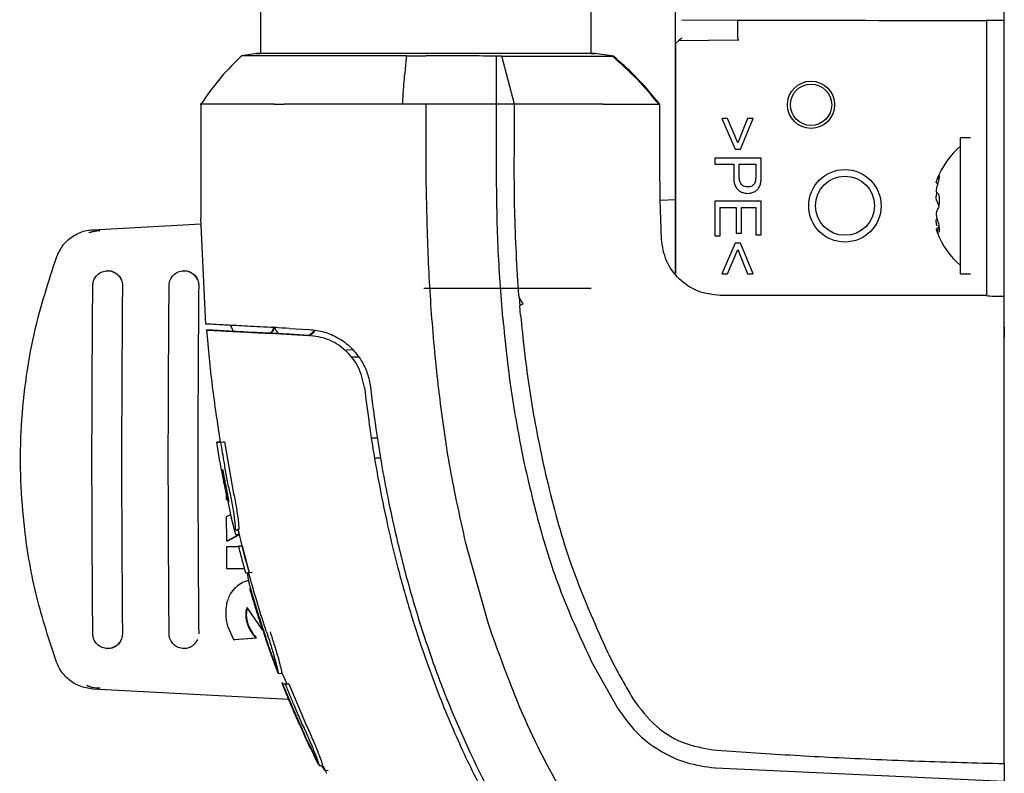
# Model space of a CAD drawing. Units: millimetres. Extents: x 0 to 210, y 0 to 297.
# Drawn here: x 46 to 51, y 155 to 158 of the extents above; entities that cross this region are included whole.
import ezdxf

# ---------------------------------------------------------------- set-up
doc = ezdxf.new("R2010")
doc.units = ezdxf.units.MM

msp = doc.modelspace()

# ---------------------------------------------------------------- linework, layer by layer
at = {"color": 7, "linetype": 'Continuous', "lineweight": 25}
for p, q in [((50.6407, 154.71405), (50.6407, 174.80388)), ((47.4907, 171.73118), (47.4907, 157.72024)), ((48.8907, 157.72023), (48.8907, 171.73118)), ((49.24698, 157.95778), (49.24698, 156.79109)), ((49.27433, 157.86376), (49.51203, 157.86241)), ((49.51203, 157.78639), (49.51203, 157.86241)), ((50.38115, 157.86048), (50.38285, 157.86048)), ((50.38285, 157.86048), (50.55397, 157.86048)), ((50.56397, 157.8606), (50.5657, 157.86232)), ((50.5657, 157.86232), (50.6407, 157.86232)), ((50.5657, 157.86232), (50.5657, 156.6963)), ((49.24873, 157.7534), (49.24873, 156.78862)), ((49.24884, 157.7634), (49.26032, 157.77488)), ((49.5153, 157.77638), (49.26079, 157.77493)), ((47.47442, 157.7203), (47.41033, 157.71129)), ((47.70055, 157.71138), (47.6656, 157.71137)), ((48.51291, 157.70933), (48.49069, 157.70919)), ((48.5657, 157.50558), (48.51291, 157.70933)), ((48.98648, 157.70912), (48.9069, 157.72031)), ((48.98507, 157.70932), (48.98098, 157.70934)), ((47.2376, 157.50582), (47.2376, 157.37083)), ((48.19069, 157.50558), (48.09087, 157.50558)), ((48.19069, 157.50558), (48.1907, 157.20768)), ((48.4907, 157.50558), (48.19069, 157.50558)), ((48.48993, 157.20799), (48.4907, 157.50558)), ((48.53173, 157.50558), (48.4907, 157.50558)), ((48.5657, 157.50558), (48.53173, 157.50558)), ((48.5657, 157.3581), (48.5657, 157.50558)), ((48.94157, 157.50563), (48.96505, 157.50561)), ((49.17713, 157.50558), (49.17737, 157.50561)), ((49.17726, 157.50558), (49.1825, 157.50558)), ((49.1825, 157.3581), (49.1825, 157.50558)), ((49.44486, 157.44518), (49.50034, 157.31525)), ((49.46895, 157.44518), (49.44486, 157.44518)), ((49.51165, 157.34226), (49.46895, 157.44518)), ((49.55362, 157.44518), (49.51165, 157.34226)), ((49.52296, 157.31525), (49.57771, 157.44518)), ((49.57771, 157.44518), (49.55362, 157.44518)), ((47.23765, 157.37177), (47.23718, 157.20769)), ((48.56558, 157.20802), (48.5657, 157.3581)), ((50.49707, 157.36321), (50.4557, 157.36321)), ((50.4557, 157.26051), (50.4557, 157.36321)), ((49.50034, 157.31525), (49.52296, 157.31525)), ((49.61129, 157.27802), (49.41421, 157.27802)), ((49.41421, 157.27802), (49.41421, 157.25175)), ((49.41421, 157.25175), (49.4945, 157.25175)), ((49.4945, 157.25175), (49.4945, 157.2016)), ((49.51785, 157.25175), (49.58793, 157.25175)), ((49.51785, 157.20138), (49.51785, 157.25175)), ((49.58793, 157.25175), (49.58793, 157.20191)), ((49.61129, 157.20407), (49.61129, 157.27802)), ((50.4557, 156.78821), (50.4557, 157.26051)), ((47.23718, 157.20769), (47.23796, 157.02175)), ((50.35264, 157.17423), (50.36129, 157.16563)), ((50.35424, 157.13174), (50.36371, 157.12384)), ((50.36371, 157.12384), (50.35618, 157.13033)), ((49.18363, 157.0989), (49.24698, 157.10243)), ((49.41421, 157.09481), (49.41421, 156.9481)), ((49.61129, 157.09481), (49.41421, 157.09481)), ((49.61129, 156.95248), (49.61129, 157.09481)), ((49.1883, 156.9351), (49.1842, 157.05816)), ((49.43756, 157.06853), (49.50472, 157.06853)), ((49.43756, 156.9481), (49.43756, 157.06853)), ((49.50472, 157.06853), (49.50472, 156.95977)), ((49.52807, 157.06853), (49.58793, 157.06853)), ((49.52807, 156.95977), (49.52807, 157.06853)), ((49.58793, 157.06853), (49.58793, 156.95248)), ((47.25915, 156.57506), (47.23796, 157.02175)), ((46.81008, 156.97098), (46.76287, 156.96142)), ((46.78172, 156.97448), (47.23904, 156.99891)), ((46.80895, 156.96819), (46.81008, 156.97098)), ((49.50472, 156.95977), (49.52807, 156.95977)), ((50.36497, 156.97949), (50.35618, 156.97169)), ((49.41421, 156.9481), (49.43756, 156.9481)), ((49.50034, 156.91817), (49.44486, 156.78824)), ((49.52296, 156.91817), (49.50034, 156.91817)), ((49.57771, 156.78824), (49.52296, 156.91817)), ((49.58793, 156.95248), (49.61129, 156.95248)), ((49.46895, 156.78824), (49.51165, 156.89116)), ((49.51165, 156.89116), (49.55362, 156.78824)), ((46.84418, 156.80071), (46.84298, 156.80071)), ((47.16735, 156.80071), (47.16614, 156.80071)), ((49.44486, 156.78824), (49.46895, 156.78824)), ((49.55362, 156.78824), (49.57771, 156.78824)), ((50.4557, 156.78821), (50.49707, 156.78821)), ((48.8907, 156.72571), (48.18231, 156.72571)), ((48.5854, 156.68928), (48.58841, 156.65235)), ((50.5657, 156.6963), (49.43771, 156.6963)), ((48.59206, 156.61192), (48.58841, 156.65235)), ((47.27241, 156.57438), (47.25913, 156.57507)), ((47.37654, 156.54378), (47.36398, 156.56958)), ((47.61348, 156.5565), (47.69715, 156.55212)), ((47.71691, 156.54501), (47.69682, 156.52679)), ((50.6407, 156.56383), (50.6407, 156.56351)), ((47.55496, 156.53456), (47.51099, 156.53686)), ((47.51099, 156.53686), (47.55496, 156.53456)), ((47.61214, 156.53156), (47.55496, 156.53456)), ((47.55496, 156.53456), (47.61214, 156.53156)), ((47.69583, 156.52718), (47.61214, 156.53156)), ((47.61214, 156.53156), (47.69577, 156.52718)), ((47.69576, 156.52718), (47.69575, 156.52718)), ((47.71184, 156.52385), (47.69582, 156.52717)), ((47.69583, 156.52718), (47.69583, 156.52718)), ((50.6407, 156.51835), (50.6407, 156.51796)), ((47.88215, 156.4649), (47.85453, 156.46514)), ((47.90575, 156.43498), (47.87952, 156.43521)), ((47.95589, 156.30908), (47.95589, 156.30908)), ((47.9596, 156.09332), (47.98566, 156.0931)), ((47.3199, 156.07646), (47.30496, 156.07546)), ((47.32247, 156.07546), (47.33751, 156.07646)), ((47.33203, 156.07646), (47.33751, 156.07646)), ((47.33751, 156.07646), (47.37533, 155.86444)), ((48.00224, 156.00737), (47.97343, 156.00712)), ((48.00224, 156.00737), (47.97343, 156.00712)), ((47.34708, 155.83074), (47.34704, 155.85368)), ((47.35419, 155.83074), (47.34708, 155.83074)), ((47.37082, 155.74088), (47.35318, 155.82455)), ((47.34726, 155.7597), (47.36502, 155.76838)), ((47.34763, 155.6556), (47.34726, 155.7597)), ((47.37082, 155.74088), (47.36671, 155.75895)), ((47.39494, 155.70726), (47.41559, 155.61804)), ((47.40025, 155.68327), (47.34763, 155.6556)), ((47.40074, 155.68219), (47.35019, 155.6556)), ((47.3968, 155.70304), (47.3969, 155.70304)), ((47.40108, 155.68321), (47.4013, 155.68321)), ((47.35019, 155.6556), (47.34763, 155.6556)), ((47.34822, 155.53811), (47.34774, 155.63265)), ((47.34774, 155.63265), (47.39895, 155.63265)), ((47.39827, 155.63531), (47.41296, 155.63631)), ((47.41296, 155.63631), (47.44293, 155.5221)), ((48.3577, 155.65226), (48.45411, 155.30737)), ((47.42779, 155.5712), (47.44276, 155.52431)), ((47.42366, 155.53811), (47.34822, 155.53811)), ((47.4385, 155.51988), (47.42839, 155.52054)), ((47.45339, 155.52281), (47.43857, 155.52181)), ((47.45541, 155.52278), (47.44051, 155.52178)), ((47.44523, 155.45495), (47.44514, 155.45495)), ((47.44519, 155.45495), (47.44525, 155.45495)), ((47.44531, 155.45499), (47.45182, 155.43414)), ((47.4997, 155.28072), (47.43357, 155.37445)), ((47.37814, 155.23729), (47.35326, 155.29166)), ((48.45411, 155.30737), (48.45421, 155.30705)), ((47.47123, 155.24467), (47.37814, 155.23729)), ((47.37814, 155.23729), (47.38072, 155.23729)), ((47.47381, 155.24467), (47.38072, 155.23729)), ((47.47381, 155.24467), (47.47123, 155.24467)), ((47.52508, 155.21109), (47.56646, 155.09445)), ((46.84298, 155.20071), (46.84418, 155.20071)), ((47.16614, 155.20071), (47.16735, 155.20071)), ((48.89289, 155.14489), (49.00409, 154.94682)), ((47.56248, 155.10491), (47.55838, 155.11569)), ((47.56571, 155.0965), (47.58143, 155.09548)), ((47.58049, 155.09549), (47.58119, 155.09549)), ((47.58252, 155.09549), (47.60189, 155.05177)), ((47.58064, 155.058), (47.58369, 155.05077)), ((47.58068, 155.05792), (47.62971, 154.94145)), ((47.59812, 155.05177), (47.58343, 155.05076)), ((47.61102, 155.05177), (47.59625, 155.05077)), ((47.61102, 155.05177), (47.68595, 154.87411)), ((47.61026, 154.98517), (46.78078, 155.02949)), ((46.80804, 155.03581), (46.80918, 155.03299)), ((47.63103, 154.94091), (47.62878, 154.94106)), ((49.0041, 154.94682), (49.00498, 154.94538)), ((47.68572, 154.81684), (47.73981, 154.70369)), ((50.6407, 154.7138), (50.6407, 154.63878)), ((47.75339, 154.70492), (47.75435, 154.70492)), ((47.76102, 154.68714), (47.77718, 154.68522)), ((49.41665, 154.69526), (49.41783, 154.69518)), ((49.41783, 154.69518), (50.6407, 154.63878))]:
    msp.add_line(p, q, dxfattribs=at)
at = {"color": 7, "linetype": 'Continuous', "lineweight": 25, "flags": 128}
msp.add_lwpolyline([(47.73875, 154.70592), (47.74638, 154.70543), (47.75451, 154.70491)], dxfattribs=at)
at = {"color": 7, "linetype": 'Continuous', "lineweight": 25}
for centre, radius in [((49.82224, 157.50349), 0.1), ((49.82224, 157.50349), 0.0875), ((49.9657, 157.0757), 0.15349), ((49.9657, 157.0757), 0.125)]:
    msp.add_circle(centre, radius, dxfattribs=at)
for start, end in [(129.55691, 160.32244), (200.00161, 230.44309)]:
    msp.add_arc((50.66427, 157.07571), 0.3275, start, end, dxfattribs=at)
for centre, major_axis, ratio, start_param, end_param in [((54.71919, 158.15338), (25.53005, 0), 0.0116419, 4.5069856, 4.5416413), ((50.55397, 157.8606), (0.01, 0), 0.0116419, 4.712389, 6.271544), ((49.24885, 157.7534), (0, 0.01), 0.0116419, 0.0116413, 1.5707963), ((49.28532, 157.77488), (0.025, 0), 0.0116419, 2.948056, 3.1299513), ((50.6407, 156.6963), (0.075, 0), 0.0524078, 3.1415902, 4.7123984)]:
    msp.add_ellipse(centre, major_axis=major_axis, ratio=ratio, start_param=start_param, end_param=end_param, dxfattribs=at)
for points, knots in [([(49.27433, 157.78504), (49.27427, 157.785), (49.2736, 157.78451), (49.27039, 157.78218), (49.26601, 157.7787), (49.26226, 157.77556), (49.26122, 157.77512), (49.26079, 157.77493)], [0, 0, 0, 0, 0.0088121, 0.1057902, 0.5128818, 0.8000454, 1, 1, 1, 1]), ([(49.51203, 157.78638), (49.51208, 157.78514), (49.51215, 157.78322), (49.51256, 157.7809), (49.51308, 157.77893), (49.51377, 157.77745), (49.51458, 157.77655), (49.51505, 157.77644), (49.5153, 157.77638)], [0, 0, 0, 0, 0.2373537, 0.3655731, 0.4998834, 0.7207972, 0.8532171, 1, 1, 1, 1]), ([(47.41222, 157.71258), (47.38177, 157.6828), (47.31662, 157.61905), (47.26454, 157.54419), (47.2368, 157.5043)], [0, 0, 0, 0, 0.4671946, 1, 1, 1, 1]), ([(47.66562, 157.71135), (47.63055, 157.71135), (47.55806, 157.71136), (47.4779, 157.71136), (47.4217, 157.71137), (47.41455, 157.71138), (47.41094, 157.71138)], [0, 0, 0, 0, 0.2309479, 0.4774853, 0.7356323, 1, 1, 1, 1]), ([(48.19068, 157.7202), (48.14403, 157.7202), (48.05036, 157.7202), (47.91496, 157.72021), (47.78989, 157.72021), (47.68023, 157.72022), (47.59049, 157.72022), (47.52432, 157.72023), (47.48202, 157.72024), (47.47668, 157.72024), (47.474, 157.72024)], [0, 0, 0, 0, 0.12430206, 0.24959642, 0.37503821, 0.50034595, 0.62542193, 0.75034405, 0.87518451, 1, 1, 1, 1]), ([(47.474, 157.72024), (47.47442, 157.72024), (47.47486, 157.72024), (47.48969, 157.72024), (47.4907, 157.72024)], [0, 0, 0, 0, 0.9317547, 1, 1, 1, 1]), ([(48.10901, 157.71134), (48.03482, 157.71135), (47.88642, 157.71136), (47.76251, 157.71137), (47.70055, 157.71138)], [0, 0, 0, 0, 0.4999659, 1, 1, 1, 1]), ([(48.10901, 157.71133), (48.10683, 157.6919), (48.10176, 157.64682), (48.09557, 157.57819), (48.09224, 157.52665), (48.09088, 157.50557)], [0, 0, 0, 0, 0.3094267, 0.7175405, 1, 1, 1, 1]), ([(48.10901, 157.71135), (48.12233, 157.71135), (48.14895, 157.71135), (48.17569, 157.71135), (48.18906, 157.71135)], [0, 0, 0, 0, 0.5000189, 1, 1, 1, 1]), ([(48.18906, 157.71135), (48.18933, 157.71135), (48.18986, 157.71135), (48.1904, 157.71135), (48.19067, 157.71135)], [0, 0, 0, 0, 0.5000007, 1, 1, 1, 1]), ([(48.49069, 157.70919), (48.44152, 157.70978), (48.34313, 157.71097), (48.2415, 157.71122), (48.19067, 157.71135)], [0, 0, 0, 0, 0.4997791, 1, 1, 1, 1]), ([(48.9074, 157.72024), (48.90472, 157.72024), (48.89938, 157.72023), (48.85708, 157.72023), (48.7909, 157.72022), (48.70116, 157.72022), (48.59149, 157.72021), (48.46643, 157.72021), (48.33101, 157.7202), (48.23734, 157.7202), (48.19068, 157.7202)], [0, 0, 0, 0, 0.1248177, 0.24966, 0.3745829, 0.4996578, 0.6249617, 0.7503982, 0.8756891, 1, 1, 1, 1]), ([(48.4907, 157.50558), (48.4907, 157.5101), (48.49071, 157.54758), (48.49059, 157.59632), (48.49061, 157.65907), (48.49066, 157.68978), (48.49069, 157.70919)], [0, 0, 0, 0, 0.0603518, 0.5000507, 0.6840717, 1, 1, 1, 1]), ([(48.51291, 157.70933), (48.5713, 157.70934), (48.68819, 157.70935), (48.77528, 157.70936), (48.81886, 157.70936)], [0, 0, 0, 0, 0.4994854, 1, 1, 1, 1]), ([(48.81886, 157.70936), (48.86013, 157.70935), (48.94267, 157.70934), (48.96821, 157.70934), (48.98098, 157.70934)], [0, 0, 0, 0, 0.49991866, 1, 1, 1, 1]), ([(48.8907, 157.72023), (48.89171, 157.72023), (48.90654, 157.72023), (48.90699, 157.72024), (48.9074, 157.72024)], [0, 0, 0, 0, 0.0681982, 1, 1, 1, 1]), ([(49.17713, 157.50558), (49.1471, 157.54215), (49.08704, 157.61529), (49.01633, 157.67799), (48.98098, 157.70934)], [0, 0, 0, 0, 0.50000988, 1, 1, 1, 1]), ([(49.18246, 157.50557), (49.14838, 157.54657), (49.08773, 157.61953), (49.01635, 157.68196), (48.98507, 157.70932)], [0, 0, 0, 0, 0.5618245, 1, 1, 1, 1]), ([(47.36544, 157.50558), (47.33078, 157.50558), (47.26146, 157.50558), (47.22676, 157.50558), (47.2376, 157.50558), (47.2376, 157.50558)], [0, 0, 0, 0, 0.4999618, 0.9999236, 1, 1, 1, 1]), ([(47.54897, 157.50559), (47.51416, 157.50577), (47.47333, 157.506), (47.42815, 157.50581), (47.3992, 157.50566), (47.37816, 157.50561), (47.36545, 157.50558)], [0, 0, 0, 0, 0.4998546, 0.5862054, 0.7499392, 1, 1, 1, 1]), ([(47.54894, 157.5056), (47.55067, 157.50562), (47.5553, 157.50566), (47.56927, 157.50566), (47.58186, 157.50562), (47.59145, 157.50559)], [0, 0, 0, 0, 0.124502, 0.332658, 1, 1, 1, 1]), ([(48.09087, 157.50558), (48.06801, 157.50557), (48.02812, 157.50556), (47.98455, 157.50562), (47.96262, 157.50564), (47.95705, 157.50564), (47.95561, 157.50564), (47.95523, 157.50565), (47.95512, 157.50565), (47.9106, 157.50568), (47.80331, 157.50565), (47.68891, 157.5056), (47.61724, 157.50558), (47.59884, 157.50558), (47.59359, 157.50558), (47.592, 157.50558), (47.59146, 157.50559)], [0, 0, 0, 0, 0.12532, 0.2186466, 0.2423542, 0.2484261, 0.2500139, 0.2504456, 0.2505709, 0.2506358, 0.5012377, 0.8678188, 0.963096, 0.9888031, 0.9962117, 1, 1, 1, 1]), ([(48.94152, 157.50562), (48.88691, 157.50578), (48.82276, 157.50597), (48.7264, 157.5058), (48.66001, 157.50566), (48.60127, 157.50561), (48.56571, 157.50558)], [0, 0, 0, 0, 0.499488, 0.5866831, 0.749826, 1, 1, 1, 1]), ([(48.96505, 157.50561), (48.97361, 157.50561), (48.99072, 157.5056), (49.00652, 157.5056), (49.01441, 157.50559)], [0, 0, 0, 0, 0.5000008, 1, 1, 1, 1]), ([(49.01441, 157.50559), (49.02344, 157.50559), (49.0458, 157.50559), (49.07514, 157.50555), (49.10356, 157.50552), (49.13802, 157.50555), (49.16671, 157.50558), (49.17427, 157.50558), (49.17713, 157.50558)], [0, 0, 0, 0, 0.1010286, 0.2502462, 0.3679774, 0.5004255, 0.8111671, 1, 1, 1, 1]), ([(49.18419, 157.05816), (49.18359, 157.09517), (49.18195, 157.19514), (49.18229, 157.29513), (49.1825, 157.3581)], [0, 0, 0, 0, 0.3701864, 1, 1, 1, 1]), ([(48.1907, 157.20768), (48.19263, 157.10163), (48.19646, 156.8917), (48.21497, 156.5745), (48.24706, 156.25803), (48.2917, 155.94839), (48.33629, 155.74835), (48.3577, 155.65226)], [0, 0, 0, 0, 0.2029795, 0.4017916, 0.6078765, 0.8116553, 1, 1, 1, 1]), ([(48.51665, 156.60036), (48.50904, 156.70148), (48.49761, 156.85316), (48.49251, 157.03055), (48.49106, 157.12534), (48.4904, 157.17427), (48.49006, 157.19911), (48.48997, 157.20555), (48.48994, 157.20727), (48.48994, 157.20778), (48.48993, 157.20793), (48.48993, 157.20799)], [0, 0, 0, 0, 0.4999654, 0.7499557, 0.8749637, 0.9674789, 0.9912387, 0.9974942, 0.9992158, 0.9997251, 1, 1, 1, 1]), ([(48.56718, 157.05811), (48.56659, 157.08869), (48.56561, 157.13865), (48.56559, 157.18863), (48.56558, 157.20802)], [0, 0, 0, 0, 0.6120476, 1, 1, 1, 1]), ([(49.4945, 157.2016), (49.49506, 157.18893), (49.49587, 157.17093), (49.50459, 157.15186), (49.51007, 157.14614), (49.51188, 157.14426)], [0, 0, 0, 0, 0.6140523, 0.8727364, 1, 1, 1, 1]), ([(49.52722, 157.16589), (49.52517, 157.16898), (49.51983, 157.17701), (49.51813, 157.18976), (49.51792, 157.1985), (49.51785, 157.20138)], [0, 0, 0, 0, 0.2953827, 0.7678172, 1, 1, 1, 1]), ([(49.58619, 157.17785), (49.58505, 157.17474), (49.58266, 157.16829), (49.57737, 157.16387), (49.57462, 157.16158)], [0, 0, 0, 0, 0.48119975, 1, 1, 1, 1]), ([(49.58793, 157.20191), (49.5879, 157.19883), (49.58784, 157.19327), (49.58751, 157.18521), (49.58663, 157.18031), (49.58619, 157.17785)], [0, 0, 0, 0, 0.3823956, 0.6901452, 1, 1, 1, 1]), ([(49.60021, 157.15005), (49.60209, 157.15319), (49.60658, 157.16069), (49.60836, 157.16927), (49.6094, 157.17426)], [0, 0, 0, 0, 0.4183061, 1, 1, 1, 1]), ([(49.6094, 157.17426), (49.60987, 157.17765), (49.61079, 157.18428), (49.6112, 157.19425), (49.61126, 157.2008), (49.61129, 157.20407)], [0, 0, 0, 0, 0.343372, 0.6714098, 1, 1, 1, 1]), ([(50.3527, 157.17436), (50.35264, 157.17441), (50.35246, 157.17452), (50.35273, 157.17605), (50.35344, 157.17871), (50.35459, 157.18232), (50.35565, 157.1853), (50.35618, 157.18679)], [0, 0, 0, 0, 0.1360587, 0.3523139, 0.5679346, 0.7843101, 1, 1, 1, 1]), ([(50.35618, 157.18679), (50.35742, 157.19003), (50.35988, 157.19652), (50.3629, 157.2025), (50.36495, 157.20466), (50.36567, 157.20233), (50.36495, 157.19579), (50.36291, 157.18592), (50.35988, 157.17398), (50.35742, 157.16565), (50.35618, 157.16149)], [0, 0, 0, 0, 0.1249576, 0.2498282, 0.374694, 0.4996278, 0.6246661, 0.7497948, 0.8749333, 1, 1, 1, 1]), ([(49.51188, 157.14426), (49.51574, 157.14119), (49.52477, 157.13401), (49.5399, 157.12905), (49.55042, 157.12857), (49.55436, 157.12839)], [0, 0, 0, 0, 0.31817963, 0.74440132, 1, 1, 1, 1]), ([(49.55356, 157.1554), (49.54907, 157.15571), (49.54117, 157.15626), (49.53225, 157.16084), (49.52854, 157.16457), (49.52722, 157.16589)], [0, 0, 0, 0, 0.45987101, 0.80777503, 1, 1, 1, 1]), ([(49.57462, 157.16158), (49.57215, 157.16009), (49.56573, 157.15624), (49.5582, 157.15572), (49.55356, 157.1554)], [0, 0, 0, 0, 0.384622, 1, 1, 1, 1]), ([(49.55436, 157.12839), (49.55808, 157.12853), (49.56736, 157.12887), (49.57602, 157.13229), (49.58122, 157.13434)], [0, 0, 0, 0, 0.4007677, 1, 1, 1, 1]), ([(49.58122, 157.13434), (49.58441, 157.13605), (49.59177, 157.14), (49.59716, 157.14641), (49.60021, 157.15005)], [0, 0, 0, 0, 0.4333059, 1, 1, 1, 1]), ([(50.35618, 157.16149), (50.35565, 157.15963), (50.35459, 157.15592), (50.35345, 157.1503), (50.35271, 157.14496), (50.35247, 157.14014), (50.35271, 157.13609), (50.35345, 157.13302), (50.35459, 157.13097), (50.35565, 157.13054), (50.35618, 157.13033)], [0, 0, 0, 0, 0.1249447, 0.2502473, 0.3747855, 0.4999701, 0.6251338, 0.7499303, 0.8751635, 1, 1, 1, 1]), ([(50.35618, 157.09395), (50.35565, 157.09478), (50.35459, 157.09644), (50.35345, 157.10021), (50.35271, 157.10476), (50.35247, 157.10999), (50.35271, 157.11564), (50.35345, 157.1214), (50.35459, 157.12706), (50.35565, 157.13047), (50.35618, 157.13217)], [0, 0, 0, 0, 0.12494466, 0.2502473, 0.37478551, 0.49997015, 0.62513381, 0.74993026, 0.87516351, 1, 1, 1, 1]), ([(50.35618, 157.13033), (50.35742, 157.12969), (50.35988, 157.12843), (50.3629, 157.12153), (50.36495, 157.11154), (50.36567, 157.09914), (50.36495, 157.08595), (50.36291, 157.07371), (50.35988, 157.06348), (50.35742, 157.05947), (50.35618, 157.05747)], [0, 0, 0, 0, 0.1249576, 0.2498282, 0.374694, 0.4996278, 0.6246661, 0.7497948, 0.8749333, 1, 1, 1, 1]), ([(50.36302, 157.07571), (50.36293, 157.07627), (50.3622, 157.08088), (50.35982, 157.08785), (50.3574, 157.09191), (50.35618, 157.09395)], [0, 0, 0, 0, 0.0643725, 0.5323205, 1, 1, 1, 1]), ([(48.58549, 156.68942), (48.58133, 156.75082), (48.57301, 156.8736), (48.56912, 156.9966), (48.56718, 157.05811)], [0, 0, 0, 0, 0.4999999, 1, 1, 1, 1]), ([(50.35618, 157.05747), (50.35565, 157.05664), (50.35459, 157.05497), (50.35345, 157.05121), (50.35271, 157.04666), (50.35247, 157.04143), (50.35271, 157.03578), (50.35345, 157.03001), (50.35459, 157.02436), (50.35565, 157.02095), (50.35618, 157.01924)], [0, 0, 0, 0, 0.1249447, 0.2502473, 0.3747855, 0.4999701, 0.6251338, 0.7499303, 0.8751635, 1, 1, 1, 1]), ([(50.35618, 156.98993), (50.35565, 156.99178), (50.35459, 156.9955), (50.35345, 157.00111), (50.35271, 157.00646), (50.35247, 157.01128), (50.35271, 157.01533), (50.35345, 157.01839), (50.35459, 157.02045), (50.35565, 157.02088), (50.35618, 157.02109)], [0, 0, 0, 0, 0.12494466, 0.2502473, 0.37478551, 0.49997015, 0.62513346, 0.74993011, 0.87516331, 1, 1, 1, 1]), ([(50.35618, 157.01924), (50.35742, 157.01537), (50.35988, 157.00761), (50.3629, 156.99473), (50.36495, 156.98259), (50.36567, 156.97252), (50.36495, 156.96587), (50.36291, 156.9635), (50.35988, 156.96521), (50.35742, 156.96953), (50.35618, 156.97169)], [0, 0, 0, 0, 0.1249576, 0.2498282, 0.374694, 0.4996278, 0.6246661, 0.7497948, 0.8749333, 1, 1, 1, 1]), ([(46.6276, 156.86045), (46.6362, 156.87824), (46.65339, 156.91382), (46.69959, 156.95228), (46.74473, 156.9708), (46.77294, 156.97361), (46.78172, 156.97448)], [0, 0, 0, 0, 0.2896901, 0.5793785, 0.8691236, 1, 1, 1, 1]), ([(46.81002, 156.96953), (46.7971, 156.96911), (46.78095, 156.96859), (46.76596, 156.96227), (46.76297, 156.96101)], [0, 0, 0, 0, 0.8003679, 1, 1, 1, 1]), ([(50.35618, 156.97169), (50.35565, 156.97271), (50.35459, 156.97476), (50.35345, 156.97661), (50.35271, 156.97741), (50.35247, 156.97699), (50.35271, 156.9754), (50.35345, 156.97269), (50.35459, 156.9691), (50.35565, 156.96612), (50.35618, 156.96463)], [0, 0, 0, 0, 0.12494466, 0.2502473, 0.37478551, 0.49997015, 0.62513381, 0.74993026, 0.87516351, 1, 1, 1, 1]), ([(50.36383, 156.98831), (50.36334, 156.98781), (50.35961, 156.98411), (50.35588, 156.9804), (50.35264, 156.97719)], [0, 0, 0, 0, 0.1325264, 1, 1, 1, 1]), ([(49.43771, 156.6963), (49.40589, 156.69987), (49.34229, 156.70699), (49.26118, 156.76157), (49.20313, 156.84023), (49.19324, 156.90346), (49.1883, 156.9351)], [0, 0, 0, 0, 0.2501643, 0.4999948, 0.7498368, 1, 1, 1, 1]), ([(46.6266, 155.14371), (46.59656, 155.23498), (46.53609, 155.41879), (46.47974, 155.74552), (46.468, 156.05197), (46.49352, 156.32952), (46.53622, 156.57981), (46.59286, 156.75376), (46.6276, 156.86045)], [0, 0, 0, 0, 0.1644281, 0.3311281, 0.5660854, 0.6870817, 0.8080778, 1, 1, 1, 1]), ([(46.78033, 156.73821), (46.78067, 156.74297), (46.78132, 156.75204), (46.78693, 156.76757), (46.79849, 156.78416), (46.81864, 156.7975), (46.84261, 156.80222), (46.86254, 156.79848), (46.87698, 156.79102), (46.89027, 156.78056), (46.89633, 156.76942), (46.90027, 156.7622)], [0, 0, 0, 0, 0.0834949, 0.1592152, 0.2868311, 0.4310883, 0.5709982, 0.7055977, 0.7791892, 0.8567977, 1, 1, 1, 1]), ([(46.84422, 156.79992), (46.84667, 156.80013), (46.856, 156.80093), (46.8718, 156.7952), (46.88885, 156.78331), (46.90093, 156.76584), (46.90551, 156.74985), (46.90574, 156.74049), (46.90579, 156.73821)], [0, 0, 0, 0, 0.0747335, 0.2849451, 0.4970683, 0.7121466, 0.9296468, 1, 1, 1, 1]), ([(47.10359, 156.73821), (47.1039, 156.74271), (47.10449, 156.75144), (47.10985, 156.76702), (47.12134, 156.78384), (47.14166, 156.79742), (47.16539, 156.8022), (47.18521, 156.79859), (47.19978, 156.7913), (47.20675, 156.78569), (47.21041, 156.782), (47.21193, 156.78041), (47.21727, 156.77433), (47.22067, 156.76756), (47.22335, 156.7622)], [0, 0, 0, 0, 0.07895651, 0.15303988, 0.28606209, 0.42798774, 0.56982983, 0.70067589, 0.7753755, 0.85609012, 0.85733048, 0.8672727, 0.89503959, 1, 1, 1, 1]), ([(47.16739, 156.79995), (47.16966, 156.80016), (47.1788, 156.801), (47.19445, 156.79541), (47.21161, 156.78363), (47.22383, 156.76614), (47.22851, 156.75001), (47.22875, 156.74055), (47.22881, 156.73821)], [0, 0, 0, 0, 0.069359, 0.2796505, 0.4929436, 0.7095901, 0.9281468, 1, 1, 1, 1]), ([(46.78033, 155.26321), (46.77912, 155.42654), (46.77669, 155.75332), (46.77669, 156.2481), (46.77912, 156.57488), (46.78033, 156.73821)], [0, 0, 0, 0, 0.3332469, 0.6667485, 1, 1, 1, 1]), ([(46.90579, 156.73821), (46.90455, 156.56969), (46.90212, 156.24108), (46.90219, 155.74634), (46.90459, 155.42475), (46.90579, 155.26321)], [0, 0, 0, 0, 0.34378794, 0.67038434, 1, 1, 1, 1]), ([(47.10359, 155.26321), (47.10238, 155.42654), (47.09997, 155.75334), (47.09997, 156.24807), (47.10238, 156.57487), (47.10359, 156.73821)], [0, 0, 0, 0, 0.33324521, 0.66675005, 1, 1, 1, 1]), ([(47.22881, 156.73821), (47.22757, 156.56968), (47.22516, 156.24104), (47.22523, 155.74635), (47.22761, 155.42474), (47.22881, 155.26321)], [0, 0, 0, 0, 0.3437965, 0.6704082, 1, 1, 1, 1]), ([(48.60295, 156.66016), (48.59978, 156.66521), (48.59517, 156.67256), (48.59015, 156.6812), (48.5878, 156.68529), (48.58664, 156.68736), (48.58606, 156.68839), (48.58577, 156.68891), (48.58564, 156.68915), (48.58559, 156.68925), (48.58557, 156.68927), (48.58556, 156.68928), (48.58556, 156.68928), (48.58556, 156.68928), (48.58554, 156.68928), (48.58551, 156.68928), (48.58549, 156.68928)], [0, 0, 0, 0, 0.5247866, 0.762669, 0.882458, 0.9424488, 0.9724672, 0.9874905, 0.9950291, 0.9969148, 0.9975716, 0.9976396, 0.9976805, 0.9977017, 0.9978165, 1, 1, 1, 1]), ([(48.60295, 156.66016), (48.60058, 156.65888), (48.59584, 156.65633), (48.59089, 156.65368), (48.58841, 156.65235)], [0, 0, 0, 0, 0.4994691, 1, 1, 1, 1]), ([(48.51665, 156.60036), (48.52703, 156.49775), (48.54726, 156.29751), (48.58484, 156.09979), (48.60316, 156.0034)], [0, 0, 0, 0, 0.5124707, 1, 1, 1, 1]), ([(48.59206, 156.61192), (48.59694, 156.56282), (48.6067, 156.46461), (48.62622, 156.31747), (48.64962, 156.17128), (48.66906, 156.07452), (48.6787, 156.02651)], [0, 0, 0, 0, 0.249997, 0.499998, 0.7519183, 1, 1, 1, 1]), ([(47.26122, 156.54995), (47.26868, 156.47072), (47.2836, 156.31232), (47.3078, 156.15507), (47.31989, 156.07648)], [0, 0, 0, 0, 0.5001712, 1, 1, 1, 1]), ([(47.69575, 156.52718), (47.63134, 156.53055), (47.50252, 156.5373), (47.36419, 156.54455), (47.2751, 156.54922), (47.26585, 156.54971), (47.26122, 156.54995)], [0, 0, 0, 0, 0.2499922, 0.4999408, 0.7499237, 1, 1, 1, 1]), ([(47.26122, 156.54995), (47.26585, 156.54971), (47.2751, 156.54922), (47.36421, 156.54456), (47.50257, 156.5373), (47.63141, 156.53055), (47.69584, 156.52718)], [0, 0, 0, 0, 0.2500756, 0.5000588, 0.7500076, 1, 1, 1, 1]), ([(47.61348, 156.5565), (47.57051, 156.55875), (47.48454, 156.56326), (47.38463, 156.5685), (47.30924, 156.57245), (47.28469, 156.57373), (47.27241, 156.57438)], [0, 0, 0, 0, 0.24997059, 0.50003757, 0.74999092, 1, 1, 1, 1]), ([(47.5484, 156.56325), (47.54614, 156.55751), (47.54206, 156.54719), (47.5343, 156.53932), (47.53085, 156.53582)], [0, 0, 0, 0, 0.55547831, 1, 1, 1, 1]), ([(47.55097, 156.56325), (47.5487, 156.55752), (47.5446, 156.54714), (47.53679, 156.53923), (47.5333, 156.53569)], [0, 0, 0, 0, 0.5525878, 1, 1, 1, 1]), ([(47.56944, 156.5338), (47.56891, 156.53423), (47.55947, 156.54174), (47.55377, 156.55281), (47.5484, 156.56325)], [0, 0, 0, 0, 0.056683, 1, 1, 1, 1]), ([(47.71948, 156.54501), (47.71299, 156.537), (47.70634, 156.52882), (47.69709, 156.5249), (47.69688, 156.52481)], [0, 0, 0, 0, 0.9778871, 1, 1, 1, 1]), ([(47.69715, 156.55212), (47.71836, 156.54963), (47.75975, 156.54478), (47.82113, 156.51789), (47.87749, 156.47709), (47.90506, 156.43797), (47.91899, 156.4182)], [0, 0, 0, 0, 0.2561607, 0.4998826, 0.7471904, 1, 1, 1, 1]), ([(50.6407, 156.56351), (50.6407, 156.56119), (50.6407, 156.5566), (50.6407, 156.54551), (50.6407, 156.53258), (50.6407, 156.52309), (50.6407, 156.51835)], [0, 0, 0, 0, 0.2515582, 0.5000868, 0.7500909, 1, 1, 1, 1]), ([(47.51099, 156.53686), (47.4964, 156.53763), (47.4672, 156.53916), (47.46433, 156.53931), (47.4629, 156.53938)], [0, 0, 0, 0, 0.49995506, 1, 1, 1, 1]), ([(47.4629, 156.53938), (47.46433, 156.53931), (47.46721, 156.53916), (47.4964, 156.53763), (47.51099, 156.53686)], [0, 0, 0, 0, 0.5000833, 1, 1, 1, 1]), ([(47.93106, 156.30626), (47.92404, 156.33645), (47.91, 156.39684), (47.8511, 156.46896), (47.77549, 156.51595), (47.72235, 156.52344), (47.69575, 156.52718)], [0, 0, 0, 0, 0.2497227, 0.4995636, 0.7495889, 1, 1, 1, 1]), ([(47.91899, 156.4182), (47.92792, 156.40124), (47.94597, 156.36697), (47.95256, 156.3285), (47.95589, 156.30908)], [0, 0, 0, 0, 0.4950594, 1, 1, 1, 1]), ([(47.93106, 156.30626), (47.93757, 156.25358), (47.95366, 156.12339), (47.98586, 155.92859), (48.02696, 155.7262), (48.07326, 155.53457), (48.12567, 155.34925), (48.18316, 155.17322), (48.25388, 154.98117), (48.34159, 154.77392), (48.45259, 154.55002), (48.54692, 154.38515), (48.6191, 154.27037), (48.66484, 154.20108), (48.71196, 154.13298), (48.76067, 154.06582), (48.81276, 153.99739), (48.86493, 153.93195), (48.90102, 153.88929), (48.91764, 153.86965)], [0, 0, 0, 0, 0.0596807, 0.1475017, 0.2219359, 0.2918749, 0.369131, 0.4384364, 0.5000592, 0.5992188, 0.6913342, 0.7809342, 0.8126973, 0.8438168, 0.8743054, 0.9058506, 0.9371316, 0.9710465, 1, 1, 1, 1]), ([(47.95586, 156.30907), (47.96439, 156.24115), (47.9848, 156.0787), (48.0241, 155.85911), (48.07406, 155.63305), (48.12735, 155.4301), (48.1938, 155.21718), (48.29448, 154.93996), (48.44711, 154.60325), (48.67149, 154.21638), (48.85781, 153.98496), (48.95133, 153.86881)], [0, 0, 0, 0, 0.0767733, 0.1836102, 0.2500242, 0.3364015, 0.4188485, 0.5000937, 0.6670561, 0.8328962, 1, 1, 1, 1]), ([(47.34064, 155.88407), (47.33752, 155.89863), (47.32391, 155.96208), (47.31326, 156.02612), (47.30506, 156.07546)], [0, 0, 0, 0, 0.2293506, 1, 1, 1, 1]), ([(47.30506, 156.07546), (47.30509, 156.07546), (47.30516, 156.07546), (47.30658, 156.07546), (47.31186, 156.07546), (47.32083, 156.07546), (47.32247, 156.07546)], [0, 0, 0, 0, 0.144695, 0.2893941, 0.8692162, 1, 1, 1, 1]), ([(47.32055, 156.07646), (47.32028, 156.07646), (47.31949, 156.07646), (47.32113, 156.07646), (47.32221, 156.07646)], [0, 0, 0, 0, 0.3413568, 1, 1, 1, 1]), ([(47.36015, 155.86444), (47.35817, 155.87449), (47.35222, 155.90465), (47.34471, 155.94495), (47.33394, 156.0052), (47.32738, 156.04539), (47.32247, 156.07546)], [0, 0, 0, 0, 0.1433998, 0.4302028, 0.5736026, 1, 1, 1, 1]), ([(48.60316, 156.0034), (48.62714, 155.89942), (48.67374, 155.69732), (48.76952, 155.40925), (48.85251, 155.23143), (48.89289, 155.14489)], [0, 0, 0, 0, 0.3523151, 0.6847994, 1, 1, 1, 1]), ([(48.6787, 156.02651), (48.69161, 155.96882), (48.73034, 155.79564), (48.81466, 155.50985), (48.91225, 155.29261), (48.9613, 155.18342)], [0, 0, 0, 0, 0.19903185, 0.59743177, 1, 1, 1, 1]), ([(47.3257, 155.95972), (47.32594, 155.95972), (47.32639, 155.95972), (47.32786, 155.95972), (47.32947, 155.95972), (47.33027, 155.95972)], [0, 0, 0, 0, 0.3512307, 0.6754921, 1, 1, 1, 1]), ([(47.34118, 155.87972), (47.33853, 155.89304), (47.33322, 155.91968), (47.32821, 155.94638), (47.3257, 155.95972)], [0, 0, 0, 0, 0.5000089, 1, 1, 1, 1]), ([(47.33027, 155.95972), (47.33274, 155.94638), (47.33768, 155.91968), (47.34292, 155.89304), (47.34554, 155.87972)], [0, 0, 0, 0, 0.4999954, 1, 1, 1, 1]), ([(47.34554, 155.87972), (47.34579, 155.87846), (47.34704, 155.87215), (47.34979, 155.85795), (47.35277, 155.84115), (47.35454, 155.8287), (47.35504, 155.82283), (47.35482, 155.82059), (47.35423, 155.82119), (47.35324, 155.82412), (47.35192, 155.82918), (47.34948, 155.83985), (47.34578, 155.85709), (47.34288, 155.87136), (47.34118, 155.87972)], [0, 0, 0, 0, 0.02323623, 0.11636061, 0.2629224, 0.33486777, 0.40711339, 0.47559543, 0.55860642, 0.59511999, 0.66659902, 0.73751489, 0.84620236, 1, 1, 1, 1]), ([(47.36015, 155.86444), (47.36067, 155.86183), (47.36325, 155.84879), (47.36985, 155.81478), (47.37644, 155.77732), (47.38097, 155.74357), (47.3823, 155.72999), (47.38279, 155.72225), (47.38288, 155.72063), (47.38296, 155.71908), (47.38302, 155.71761), (47.38305, 155.71655), (47.38311, 155.71452), (47.38315, 155.70841), (47.38232, 155.70304), (47.38014, 155.70451), (47.3763, 155.71792), (47.3714, 155.73838), (47.36798, 155.75337), (47.36671, 155.75895)], [0, 0, 0, 0, 0.02383917, 0.1192697, 0.31193958, 0.36302956, 0.46639264, 0.47268197, 0.47897132, 0.49155258, 0.49784195, 0.50413133, 0.51042069, 0.53560358, 0.63044744, 0.72484439, 0.84053812, 0.94060705, 1, 1, 1, 1]), ([(47.37533, 155.86444), (47.37736, 155.85415), (47.38348, 155.82313), (47.39125, 155.78), (47.39673, 155.73973), (47.39856, 155.71575), (47.39831, 155.70395), (47.39718, 155.70391), (47.39673, 155.70389)], [0, 0, 0, 0, 0.1414927, 0.4264872, 0.5881336, 0.75081, 0.8990343, 1, 1, 1, 1]), ([(47.37082, 155.74088), (47.37294, 155.7317), (47.3772, 155.71329), (47.38196, 155.69413), (47.38467, 155.68467), (47.38554, 155.68516), (47.38587, 155.68535)], [0, 0, 0, 0, 0.2765181, 0.5544563, 0.8321532, 1, 1, 1, 1]), ([(47.38149, 155.70404), (47.38383, 155.70389), (47.38901, 155.70355), (47.39418, 155.70321), (47.39701, 155.70302)], [0, 0, 0, 0, 0.4524824, 1, 1, 1, 1]), ([(47.38589, 155.68421), (47.38825, 155.68406), (47.39345, 155.68372), (47.39865, 155.68338), (47.4015, 155.68319)], [0, 0, 0, 0, 0.4524786, 1, 1, 1, 1]), ([(47.39452, 155.70416), (47.39542, 155.70056), (47.39674, 155.69524), (47.39859, 155.68784), (47.40036, 155.68247), (47.40093, 155.68417), (47.40108, 155.68462)], [0, 0, 0, 0, 0.2444739, 0.3603994, 0.8292641, 1, 1, 1, 1]), ([(47.42839, 155.52054), (47.4232, 155.53963), (47.41282, 155.5778), (47.40312, 155.61614), (47.39827, 155.63531)], [0, 0, 0, 0, 0.5000419, 1, 1, 1, 1]), ([(47.41559, 155.61804), (47.4176, 155.61023), (47.42161, 155.5946), (47.42573, 155.579), (47.42779, 155.5712)], [0, 0, 0, 0, 0.4999775, 1, 1, 1, 1]), ([(47.43882, 155.52182), (47.43862, 155.5218), (47.43833, 155.52178), (47.43798, 155.52164), (47.43749, 155.52135), (47.43615, 155.51974), (47.4357, 155.51511), (47.4365, 155.50503), (47.43875, 155.49164), (47.44425, 155.46827), (47.44927, 155.45061), (47.45185, 155.44155)], [0, 0, 0, 0, 0.0288611, 0.0432884, 0.0577157, 0.1154864, 0.3212544, 0.3720115, 0.5776656, 0.7833144, 1, 1, 1, 1]), ([(47.44051, 155.52178), (47.44035, 155.52178), (47.44003, 155.52179), (47.43946, 155.5218), (47.43907, 155.52181), (47.43882, 155.52182)], [0, 0, 0, 0, 0.2750824, 0.5501646, 1, 1, 1, 1]), ([(47.51592, 155.27192), (47.51274, 155.28154), (47.49684, 155.32965), (47.47093, 155.41273), (47.45027, 155.48678), (47.44051, 155.52178)], [0, 0, 0, 0, 0.116472, 0.5823983, 1, 1, 1, 1]), ([(47.45355, 155.52282), (47.4537, 155.52281), (47.454, 155.52281), (47.45462, 155.52279), (47.45509, 155.52278), (47.45541, 155.52278)], [0, 0, 0, 0, 0.2525172, 0.5050344, 1, 1, 1, 1]), ([(47.34463, 155.3515), (47.34508, 155.36303), (47.3462, 155.39108), (47.35917, 155.42906), (47.37679, 155.44991), (47.3838, 155.45819)], [0, 0, 0, 0, 0.2958527, 0.7200915, 1, 1, 1, 1]), ([(47.3838, 155.45819), (47.39169, 155.46553), (47.40773, 155.48045), (47.4286, 155.48712), (47.43922, 155.49051)], [0, 0, 0, 0, 0.491421, 1, 1, 1, 1]), ([(47.50034, 155.27873), (47.49072, 155.30797), (47.47148, 155.36644), (47.45395, 155.42545), (47.44519, 155.45495)], [0, 0, 0, 0, 0.499958, 1, 1, 1, 1]), ([(47.45185, 155.44155), (47.45467, 155.43198), (47.46315, 155.40327), (47.47981, 155.34889), (47.4944, 155.30433), (47.50279, 155.27873)], [0, 0, 0, 0, 0.1754634, 0.5263955, 1, 1, 1, 1]), ([(47.43357, 155.37445), (47.43261, 155.37198), (47.43069, 155.36702), (47.4296, 155.36179), (47.42906, 155.35916)], [0, 0, 0, 0, 0.4966995, 1, 1, 1, 1]), ([(47.35326, 155.29166), (47.35166, 155.29776), (47.34829, 155.31057), (47.34535, 155.33063), (47.34487, 155.34452), (47.34463, 155.3515)], [0, 0, 0, 0, 0.3112109, 0.6540623, 1, 1, 1, 1]), ([(47.42906, 155.35916), (47.42865, 155.35623), (47.42782, 155.35035), (47.42786, 155.34439), (47.42787, 155.34139)], [0, 0, 0, 0, 0.4969422, 1, 1, 1, 1]), ([(47.42787, 155.34139), (47.42847, 155.33325), (47.42969, 155.31676), (47.43587, 155.30133), (47.439, 155.29353)], [0, 0, 0, 0, 0.4939013, 1, 1, 1, 1]), ([(47.43163, 155.35916), (47.43122, 155.35623), (47.43039, 155.35035), (47.43043, 155.34439), (47.43044, 155.34139)], [0, 0, 0, 0, 0.4969434, 1, 1, 1, 1]), ([(47.43044, 155.34139), (47.43104, 155.33324), (47.43226, 155.31676), (47.43844, 155.30133), (47.44157, 155.29353)], [0, 0, 0, 0, 0.4941228, 1, 1, 1, 1]), ([(47.43527, 155.37203), (47.43464, 155.37036), (47.43305, 155.36619), (47.43216, 155.36179), (47.43163, 155.35916)], [0, 0, 0, 0, 0.4001449, 1, 1, 1, 1]), ([(47.439, 155.29353), (47.44199, 155.28746), (47.44781, 155.27567), (47.45883, 155.25941), (47.46709, 155.2496), (47.47123, 155.24467)], [0, 0, 0, 0, 0.3455237, 0.6712729, 1, 1, 1, 1]), ([(47.44157, 155.29353), (47.44456, 155.28746), (47.45038, 155.27567), (47.46141, 155.25941), (47.46966, 155.2496), (47.47381, 155.24467)], [0, 0, 0, 0, 0.3454987, 0.6712603, 1, 1, 1, 1]), ([(48.45421, 155.30705), (48.50267, 155.1709), (48.59792, 154.90331), (48.79767, 154.52709), (49.03691, 154.17633), (49.23242, 153.9702), (49.33074, 153.86654)], [0, 0, 0, 0, 0.2543873, 0.4999978, 0.7485588, 1, 1, 1, 1]), ([(46.90026, 155.23921), (46.89633, 155.23199), (46.89027, 155.22085), (46.87698, 155.21039), (46.86253, 155.20293), (46.8426, 155.1992), (46.81863, 155.20392), (46.79848, 155.21727), (46.78692, 155.23386), (46.78132, 155.24939), (46.78067, 155.25845), (46.78033, 155.26321)], [0, 0, 0, 0, 0.1432385, 0.2208361, 0.2944243, 0.4290401, 0.5689394, 0.7132213, 0.8409421, 0.9166166, 1, 1, 1, 1]), ([(46.90579, 155.26321), (46.90515, 155.2561), (46.90388, 155.24189), (46.89311, 155.22297), (46.87714, 155.20898), (46.8598, 155.20127), (46.84842, 155.20148), (46.84415, 155.20155)], [0, 0, 0, 0, 0.2180295, 0.436047, 0.6540822, 0.8702144, 1, 1, 1, 1]), ([(47.22335, 155.23922), (47.22066, 155.23386), (47.21727, 155.22708), (47.21201, 155.2211), (47.21054, 155.21955), (47.2101, 155.2191), (47.20675, 155.21572), (47.19978, 155.21011), (47.18521, 155.20283), (47.16539, 155.19922), (47.14166, 155.204), (47.12134, 155.21757), (47.10984, 155.23439), (47.10449, 155.24997), (47.1039, 155.2587), (47.10359, 155.26321)], [0, 0, 0, 0, 0.1049862, 0.1327593, 0.1404258, 0.1427033, 0.1439437, 0.2246443, 0.2993385, 0.4301991, 0.5720268, 0.7139701, 0.8469701, 0.921047, 1, 1, 1, 1]), ([(47.50034, 155.27873), (47.50367, 155.26884), (47.50801, 155.25596), (47.51213, 155.24398), (47.51308, 155.2412)], [0, 0, 0, 0, 0.7686906, 1, 1, 1, 1]), ([(47.50279, 155.27873), (47.50599, 155.2691), (47.51131, 155.25305), (47.51773, 155.23282), (47.52173, 155.21951), (47.52404, 155.21123), (47.52484, 155.20808), (47.52441, 155.20914), (47.52439, 155.20919)], [0, 0, 0, 0, 0.2787708, 0.4643679, 0.6224603, 0.7806484, 0.9881997, 1, 1, 1, 1]), ([(47.51592, 155.27192), (47.51924, 155.2619), (47.52923, 155.23168), (47.54338, 155.1859), (47.55604, 155.14021), (47.56316, 155.11065), (47.56573, 155.09814), (47.56594, 155.09617), (47.56542, 155.09708), (47.56371, 155.10162), (47.56248, 155.10491)], [0, 0, 0, 0, 0.0972977, 0.2935666, 0.4456934, 0.5986382, 0.7380965, 0.8317798, 0.8784808, 1, 1, 1, 1]), ([(47.53109, 155.27192), (47.53431, 155.26215), (47.54402, 155.23268), (47.55808, 155.18748), (47.57096, 155.14118), (47.57821, 155.11118), (47.58134, 155.09614), (47.58074, 155.09741), (47.58049, 155.09793)], [0, 0, 0, 0, 0.1136085, 0.34258368, 0.52773616, 0.71395073, 0.88110165, 1, 1, 1, 1]), ([(47.52324, 155.21203), (47.52248, 155.21417), (47.52097, 155.21845), (47.5171, 155.22955), (47.51425, 155.23783), (47.51308, 155.2412)], [0, 0, 0, 0, 0.3716127, 0.7438569, 1, 1, 1, 1]), ([(47.56248, 155.10491), (47.55293, 155.13022), (47.53978, 155.16508), (47.52748, 155.20025), (47.52412, 155.20987)], [0, 0, 0, 0, 0.72636, 1, 1, 1, 1]), ([(48.9613, 155.18342), (48.97448, 155.1573), (48.99794, 155.11083), (49.03409, 155.04526), (49.05732, 155.00601), (49.06894, 154.98638)], [0, 0, 0, 0, 0.3907689, 0.695284, 1, 1, 1, 1]), ([(46.78078, 155.02949), (46.76131, 155.03246), (46.72236, 155.03841), (46.67207, 155.07137), (46.64105, 155.10924), (46.63003, 155.13551), (46.6266, 155.14371)], [0, 0, 0, 0, 0.2896488, 0.5793028, 0.8688308, 1, 1, 1, 1]), ([(46.75434, 155.04548), (46.75571, 155.04473), (46.77219, 155.03562), (46.79149, 155.03425), (46.80918, 155.03299)], [0, 0, 0, 0, 0.0830682, 1, 1, 1, 1]), ([(46.75459, 155.04597), (46.7578, 155.04436), (46.77479, 155.03587), (46.79375, 155.03509), (46.80911, 155.03446)], [0, 0, 0, 0, 0.1893022, 1, 1, 1, 1]), ([(47.62878, 154.94106), (47.62013, 154.96145), (47.60467, 154.99787), (47.58998, 155.0346), (47.58352, 155.05077)], [0, 0, 0, 0, 0.5599781, 1, 1, 1, 1]), ([(47.59625, 155.05077), (47.59474, 155.05077), (47.58716, 155.05077), (47.58348, 155.05077), (47.58357, 155.05077), (47.58359, 155.05077)], [0, 0, 0, 0, 0.1609259, 0.8057623, 1, 1, 1, 1]), ([(47.67078, 154.87411), (47.66665, 154.88336), (47.65423, 154.9111), (47.63557, 154.9544), (47.61487, 155.00405), (47.60246, 155.0352), (47.59625, 155.05077)], [0, 0, 0, 0, 0.1584801, 0.4754469, 0.7377039, 1, 1, 1, 1]), ([(47.59829, 155.05177), (47.59806, 155.05177), (47.59722, 155.05177), (47.60523, 155.05177), (47.61102, 155.05177)], [0, 0, 0, 0, 0.276969, 1, 1, 1, 1]), ([(49.06894, 154.98638), (49.09928, 154.9459), (49.15999, 154.86493), (49.28862, 154.79111), (49.38069, 154.77664), (49.42293, 154.77)], [0, 0, 0, 0, 0.3511717, 0.7023823, 1, 1, 1, 1]), ([(47.62877, 154.94106), (47.62877, 154.94106), (47.62876, 154.94106), (47.62884, 154.94106), (47.63014, 154.94106), (47.63096, 154.94106)], [0, 0, 0, 0, 0.0815097, 0.4195031, 1, 1, 1, 1]), ([(47.65526, 154.88067), (47.65079, 154.89071), (47.64184, 154.91078), (47.63313, 154.93097), (47.62878, 154.94106)], [0, 0, 0, 0, 0.5000042, 1, 1, 1, 1]), ([(47.63096, 154.94106), (47.63532, 154.93096), (47.64403, 154.91078), (47.65298, 154.89071), (47.65745, 154.88067)], [0, 0, 0, 0, 0.5000013, 1, 1, 1, 1]), ([(49.00497, 154.94538), (49.02921, 154.91132), (49.0777, 154.84319), (49.17815, 154.76659), (49.29243, 154.7127), (49.37524, 154.70107), (49.41665, 154.69526)], [0, 0, 0, 0, 0.2499551, 0.499995, 0.749985, 1, 1, 1, 1]), ([(47.65526, 154.88067), (47.65804, 154.8745), (47.66359, 154.86216), (47.66896, 154.85044), (47.67165, 154.84458)], [0, 0, 0, 0, 0.5002832, 1, 1, 1, 1]), ([(47.65745, 154.88067), (47.6616, 154.87141), (47.66849, 154.856), (47.67735, 154.83565), (47.68285, 154.82248), (47.68599, 154.81453), (47.68652, 154.81269), (47.6847, 154.81643), (47.67986, 154.82682), (47.67528, 154.83669), (47.67239, 154.84297), (47.67165, 154.84458)], [0, 0, 0, 0, 0.1710241, 0.2843889, 0.3988335, 0.4956576, 0.6320493, 0.7762643, 0.8718355, 0.9673028, 1, 1, 1, 1]), ([(47.67078, 154.87411), (47.67133, 154.87288), (47.67244, 154.87044), (47.67409, 154.86676), (47.67738, 154.85941), (47.6889, 154.83354), (47.70003, 154.80777), (47.70839, 154.78758), (47.70946, 154.78497), (47.71052, 154.78239), (47.71262, 154.77726), (47.71962, 154.75997), (47.72992, 154.7332), (47.73704, 154.71239), (47.73969, 154.70456), (47.73858, 154.70662), (47.7384, 154.70696)], [0, 0, 0, 0, 0.014955, 0.02991, 0.044865, 0.1047055, 0.3463392, 0.3577842, 0.3692293, 0.3806744, 0.3921195, 0.4379309, 0.6176089, 0.7975958, 0.966664, 1, 1, 1, 1]), ([(47.68595, 154.87411), (47.69025, 154.86449), (47.70324, 154.83548), (47.72213, 154.79156), (47.7398, 154.74737), (47.74993, 154.71932), (47.75462, 154.70539), (47.75375, 154.70674), (47.75339, 154.70729)], [0, 0, 0, 0, 0.1165271, 0.3515575, 0.5339771, 0.7173946, 0.8849384, 1, 1, 1, 1]), ([(47.73457, 154.71404), (47.72247, 154.73824), (47.70589, 154.77137), (47.69023, 154.80495), (47.686, 154.81401)], [0, 0, 0, 0, 0.7302592, 1, 1, 1, 1]), ([(47.73457, 154.71403), (47.73447, 154.71424), (47.73395, 154.71528), (47.73148, 154.72017), (47.72666, 154.72966), (47.72024, 154.74304), (47.71744, 154.74886)], [0, 0, 0, 0, 0.029846, 0.1492802, 0.6302952, 1, 1, 1, 1]), ([(49.42293, 154.77), (49.478, 154.76627), (49.64321, 154.75507), (49.92875, 154.73903), (50.27961, 154.72343), (50.52033, 154.71701), (50.6407, 154.7138)], [0, 0, 0, 0, 0.13582086, 0.4074667, 0.70370478, 1, 1, 1, 1]), ([(47.73639, 154.71053), (47.7363, 154.71067), (47.73609, 154.711), (47.73511, 154.71295), (47.73457, 154.71403)], [0, 0, 0, 0, 0.4480746, 1, 1, 1, 1]), ([(47.74796, 154.70533), (47.74939, 154.70323), (47.75117, 154.70063), (47.75338, 154.69756), (47.75446, 154.69607), (47.75554, 154.69458), (47.75663, 154.69309), (47.75772, 154.6916), (47.75882, 154.69011), (47.75992, 154.68863), (47.76066, 154.68764), (47.76102, 154.68714)], [0, 0, 0, 0, 0.3430605, 0.4251749, 0.5072893, 0.5894037, 0.6715181, 0.7536326, 0.835747, 0.9178733, 1, 1, 1, 1]), ([(47.7556, 154.70492), (47.75841, 154.69797), (47.76275, 154.68726), (47.76864, 154.67733), (47.77071, 154.67385)], [0, 0, 0, 0, 0.6491547, 1, 1, 1, 1])]:
    msp.add_open_spline(points, degree=3, knots=knots, dxfattribs=at)

doc.saveas('drawing.dxf')
